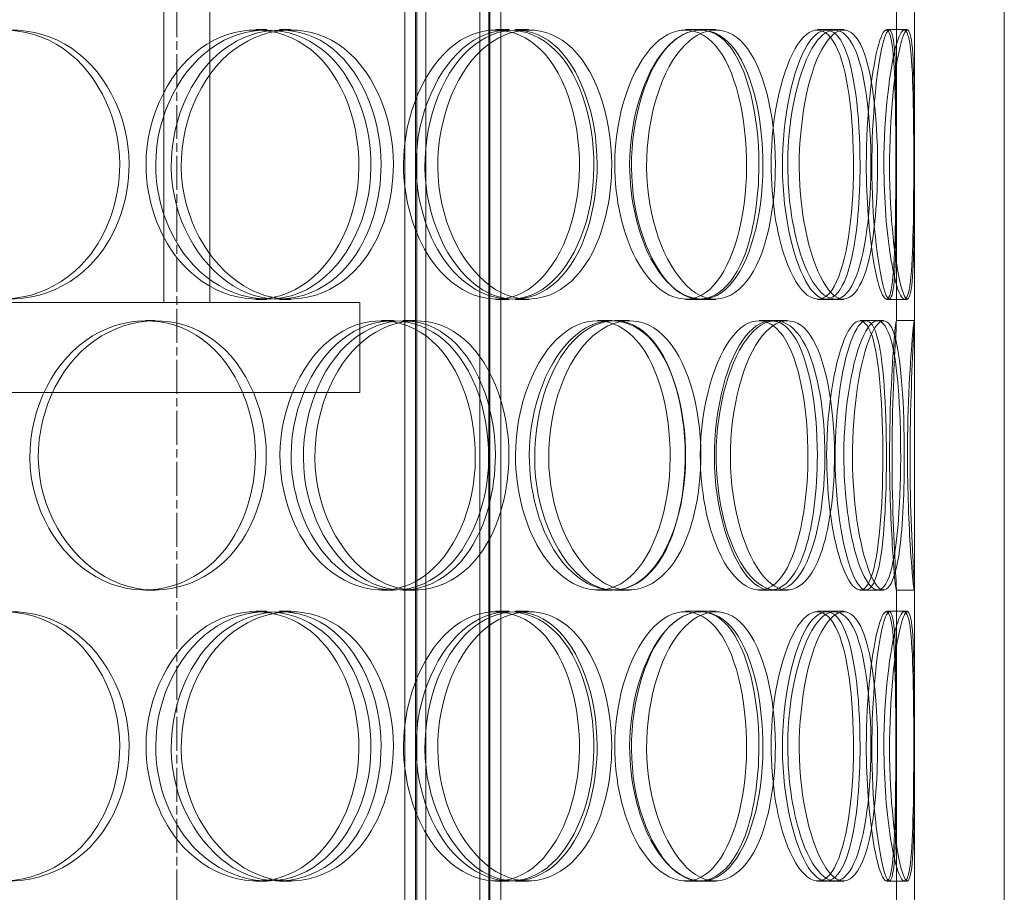
# Model space of a CAD drawing. Units: millimetres. Extents: x 257569 to 276816, y 157892 to 174542.
# Drawn here: x 260781 to 260945, y 170255 to 170401 of the extents above; entities that cross this region are included whole.
import ezdxf

# ---------------------------------------------------------------- set-up
doc = ezdxf.new("R2010")
doc.units = ezdxf.units.MM
doc.linetypes.add('CHAIN', pattern=[0.3543, 0.2362, -0.0295, 0.0591, -0.0295])
doc.linetypes.add('DASHED', pattern=[0])
doc.layers.add('Osa (ISO)', color=1, linetype='Continuous', lineweight=9)
doc.layers.add('Skrytá (ISO)', color=1, linetype='DASHED', lineweight=18)

msp = doc.modelspace()

# ---------------------------------------------------------------- linework, layer by layer
at = {"layer": 'Osa (ISO)', "linetype": 'CHAIN', "ltscale": 23.990969}
msp.add_line((260806.74, 171814.35), (260806.74, 167470.55), dxfattribs=at)
at = {"layer": 'Skrytá (ISO)', "ltscale": 13.271008}
for p, q in [((260844.74, 170083.43), (260844.74, 171071.43)), ((260846.54, 170083.43), (260846.54, 171071.43)), ((260846.74, 170083.43), (260846.74, 171071.43)), ((260848.24, 170083.43), (260848.24, 171071.43)), ((260857.24, 170083.43), (260857.24, 171071.43)), ((260858.74, 170083.43), (260858.74, 171071.43)), ((260858.94, 170083.43), (260858.94, 171071.43)), ((260860.74, 170083.43), (260860.74, 171071.43))]:
    msp.add_line(p, q, dxfattribs=at)
at = {"layer": 'Skrytá (ISO)', "ltscale": 12.088975}
for p, q in [((260929.74, 170091.43), (260929.74, 170691.43)), ((260944.74, 170091.43), (260944.74, 170691.43))]:
    msp.add_line(p, q, dxfattribs=at)
at = {"layer": 'Skrytá (ISO)', "ltscale": 13.600097}
for p, q in [((260804.54, 170353.43), (260804.54, 170578.43)), ((260812.24, 170353.43), (260812.24, 170578.43))]:
    msp.add_line(p, q, dxfattribs=at)
at = {"layer": 'Skrytá (ISO)', "ltscale": 2.488276}
for p, q in [((260926.74, 170350.29), (260926.74, 170402.57)), ((260929.74, 170350.29), (260929.74, 170402.57)), ((260926.74, 170253.29), (260926.74, 170305.57)), ((260929.74, 170253.29), (260929.74, 170305.57))]:
    msp.add_line(p, q, dxfattribs=at)
at = {"layer": 'Skrytá (ISO)', "ltscale": 0.142683}
for p, q in [((260819.9, 170398.93), (260821.72, 170398.93)), ((260823.85, 170398.93), (260825.72, 170398.93)), ((260859.9, 170398.93), (260862.17, 170398.93)), ((260863.16, 170398.93), (260865.46, 170398.93)), ((260893.99, 170398.93), (260896.63, 170398.93)), ((260915.09, 170398.93), (260917.96, 170398.93)), ((260925.6, 170398.93), (260928.58, 170398.93)), ((260821.72, 170353.93), (260819.9, 170353.93)), ((260825.72, 170353.93), (260823.85, 170353.93)), ((260862.17, 170353.93), (260859.9, 170353.93)), ((260865.46, 170353.93), (260863.16, 170353.93)), ((260896.63, 170353.93), (260893.99, 170353.93)), ((260917.96, 170353.93), (260915.09, 170353.93)), ((260928.58, 170353.93), (260925.6, 170353.93)), ((260801.51, 170350.43), (260803.13, 170350.43)), ((260840.85, 170350.43), (260842.9, 170350.43)), ((260844.47, 170350.43), (260846.57, 170350.43)), ((260876.86, 170350.43), (260879.31, 170350.43)), ((260879.72, 170350.43), (260882.2, 170350.43)), ((260905.82, 170350.43), (260908.58, 170350.43)), ((260921.7, 170350.43), (260924.65, 170350.43)), ((260926.73, 170350.43), (260929.73, 170350.43)), ((260803.13, 170305.43), (260801.51, 170305.43)), ((260842.9, 170305.43), (260840.85, 170305.43)), ((260846.57, 170305.43), (260844.47, 170305.43)), ((260879.31, 170305.43), (260876.86, 170305.43)), ((260882.2, 170305.43), (260879.72, 170305.43)), ((260908.58, 170305.43), (260905.82, 170305.43)), ((260924.65, 170305.43), (260921.7, 170305.43)), ((260929.73, 170305.43), (260926.73, 170305.43)), ((260819.9, 170301.93), (260821.72, 170301.93)), ((260823.85, 170301.93), (260825.72, 170301.93)), ((260859.9, 170301.93), (260862.17, 170301.93)), ((260863.16, 170301.93), (260865.46, 170301.93)), ((260893.99, 170301.93), (260896.63, 170301.93)), ((260915.09, 170301.93), (260917.96, 170301.93)), ((260925.6, 170301.93), (260928.58, 170301.93)), ((260821.72, 170256.93), (260819.9, 170256.93)), ((260825.72, 170256.93), (260823.85, 170256.93)), ((260862.17, 170256.93), (260859.9, 170256.93)), ((260865.46, 170256.93), (260863.16, 170256.93)), ((260896.63, 170256.93), (260893.99, 170256.93)), ((260917.96, 170256.93), (260915.09, 170256.93)), ((260928.58, 170256.93), (260925.6, 170256.93))]:
    msp.add_line(p, q, dxfattribs=at)
at = {"layer": 'Skrytá (ISO)', "ltscale": 0.132431}
for p, q in [((260891.56, 170398.93), (260893.99, 170398.93)), ((260893.99, 170353.93), (260891.56, 170353.93)), ((260891.56, 170301.93), (260893.99, 170301.93)), ((260893.99, 170256.93), (260891.56, 170256.93))]:
    msp.add_line(p, q, dxfattribs=at)
at = {"layer": 'Skrytá (ISO)', "ltscale": 0.074682}
for p, q in [((260913.59, 170398.93), (260915.09, 170398.93)), ((260915.09, 170353.93), (260913.59, 170353.93)), ((260913.59, 170301.93), (260915.09, 170301.93)), ((260915.09, 170256.93), (260913.59, 170256.93))]:
    msp.add_line(p, q, dxfattribs=at)
at = {"layer": 'Skrytá (ISO)', "ltscale": 0.024095}
for p, q in [((260925.09, 170398.93), (260925.6, 170398.93)), ((260925.6, 170353.93), (260925.09, 170353.93)), ((260925.09, 170301.93), (260925.6, 170301.93)), ((260925.6, 170256.93), (260925.09, 170256.93))]:
    msp.add_line(p, q, dxfattribs=at)
at = {"layer": 'Skrytá (ISO)', "ltscale": 13.862202}
for p, q in [((260837.24, 170353.43), (260472.24, 170353.43)), ((260837.24, 170338.43), (260472.24, 170338.43))]:
    msp.add_line(p, q, dxfattribs=at)
at = {"layer": 'Skrytá (ISO)', "ltscale": 0.713816}
msp.add_line((260837.24, 170353.43), (260837.24, 170338.43), dxfattribs=at)
at = {"layer": 'Skrytá (ISO)', "ltscale": 0.102274}
for p, q in [((260903.85, 170350.43), (260905.82, 170350.43)), ((260905.82, 170305.43), (260903.85, 170305.43))]:
    msp.add_line(p, q, dxfattribs=at)
at = {"layer": 'Skrytá (ISO)', "ltscale": 0.048839}
for p, q in [((260920.7, 170350.43), (260921.7, 170350.43)), ((260921.7, 170305.43), (260920.7, 170305.43))]:
    msp.add_line(p, q, dxfattribs=at)
at = {"layer": 'Skrytá (ISO)', "ltscale": 6.69794}
for points in [[(260797.19, 170376.43), (260797.19, 170384.69), (260793.02, 170392.77), (260786.6, 170396.5), (260780.28, 170400.19), (260771.99, 170399.49), (260765.96, 170394.76), (260759.8, 170389.93), (260756.36, 170381.09), (260757.58, 170372.86), (260758.78, 170364.72), (260764.45, 170357.55), (260771.5, 170355.02), (260778.61, 170352.46), (260786.72, 170354.75), (260791.72, 170360.7), (260795.21, 170364.85), (260797.19, 170370.62), (260797.19, 170376.43)], [(260801.58, 170376.43), (260801.58, 170384.69), (260805.77, 170392.77), (260811.75, 170396.5), (260817.66, 170400.19), (260824.96, 170399.49), (260830.02, 170394.76), (260835.18, 170389.93), (260837.87, 170381.09), (260836.89, 170372.86), (260835.92, 170364.72), (260831.39, 170357.55), (260825.31, 170355.02), (260819.18, 170352.46), (260811.71, 170354.75), (260806.91, 170360.7), (260803.56, 170364.85), (260801.58, 170370.62), (260801.58, 170376.43)], [(260840.79, 170376.43), (260840.79, 170384.69), (260837.22, 170392.77), (260831.66, 170396.5), (260826.16, 170400.19), (260818.87, 170399.49), (260813.5, 170394.76), (260808.02, 170389.93), (260804.92, 170381.09), (260806.01, 170372.86), (260807.09, 170364.72), (260812.18, 170357.55), (260818.42, 170355.02), (260824.7, 170352.46), (260831.77, 170354.75), (260836.08, 170360.7), (260839.09, 170364.85), (260840.79, 170370.62), (260840.79, 170376.43)], [(260844.53, 170376.43), (260844.53, 170384.69), (260848.11, 170392.77), (260853.12, 170396.5), (260858.07, 170400.19), (260864.09, 170399.49), (260868.19, 170394.76), (260872.37, 170389.93), (260874.5, 170381.09), (260873.72, 170372.86), (260872.94, 170364.72), (260869.32, 170357.55), (260864.35, 170355.02), (260859.34, 170352.46), (260853.1, 170354.75), (260849.05, 170360.7), (260846.23, 170364.85), (260844.53, 170370.62), (260844.53, 170376.43)], [(260876.82, 170376.43), (260876.82, 170384.69), (260874.01, 170392.77), (260869.51, 170396.5), (260865.07, 170400.19), (260859.07, 170399.49), (260854.59, 170394.76), (260850, 170389.93), (260847.37, 170381.09), (260848.29, 170372.86), (260849.21, 170364.72), (260853.51, 170357.55), (260858.67, 170355.02), (260863.88, 170352.46), (260869.62, 170354.75), (260873.07, 170360.7), (260875.48, 170364.85), (260876.82, 170370.62), (260876.82, 170376.43)], [(260879.77, 170376.43), (260879.77, 170384.69), (260882.58, 170392.77), (260886.43, 170396.5), (260890.22, 170400.19), (260894.7, 170399.49), (260897.67, 170394.76), (260900.71, 170389.93), (260902.19, 170381.09), (260901.64, 170372.86), (260901.09, 170364.72), (260898.53, 170357.55), (260894.87, 170355.02), (260891.17, 170352.46), (260886.42, 170354.75), (260883.29, 170360.7), (260881.1, 170364.85), (260879.77, 170370.62), (260879.77, 170376.43)], [(260903.81, 170376.43), (260903.81, 170384.69), (260901.88, 170392.77), (260898.63, 170396.5), (260895.43, 170400.19), (260890.96, 170399.49), (260887.54, 170394.76), (260884.05, 170389.93), (260881.98, 170381.09), (260882.7, 170372.86), (260883.41, 170364.72), (260886.76, 170357.55), (260890.64, 170355.02), (260894.56, 170352.46), (260898.73, 170354.75), (260901.18, 170360.7), (260902.89, 170364.85), (260903.81, 170370.62), (260903.81, 170376.43)], [(260905.85, 170376.43), (260905.85, 170384.69), (260907.8, 170392.77), (260910.31, 170396.5), (260912.78, 170400.19), (260915.55, 170399.49), (260917.28, 170394.76), (260919.05, 170389.93), (260919.82, 170381.09), (260919.52, 170372.86), (260919.22, 170364.72), (260917.83, 170357.55), (260915.62, 170355.02), (260913.39, 170352.46), (260910.33, 170354.75), (260908.23, 170360.7), (260906.77, 170364.85), (260905.85, 170370.62), (260905.85, 170376.43)], [(260920.68, 170376.43), (260920.68, 170384.69), (260919.69, 170392.77), (260917.83, 170396.5), (260916, 170400.19), (260913.25, 170399.49), (260911.03, 170394.76), (260908.77, 170389.93), (260907.35, 170381.09), (260907.84, 170372.86), (260908.31, 170364.72), (260910.56, 170357.55), (260913.01, 170355.02), (260915.48, 170352.46), (260917.92, 170354.75), (260919.26, 170360.7), (260920.21, 170364.85), (260920.68, 170370.62), (260920.68, 170376.43)], [(260921.72, 170376.43), (260921.72, 170384.69), (260922.71, 170392.77), (260923.79, 170396.5), (260924.85, 170400.19), (260925.8, 170399.49), (260926.21, 170394.76), (260926.63, 170389.93), (260926.66, 170381.09), (260926.63, 170372.86), (260926.59, 170364.72), (260926.42, 170357.55), (260925.76, 170355.02), (260925.09, 170352.46), (260923.84, 170354.75), (260922.86, 170360.7), (260922.19, 170364.85), (260921.72, 170370.62), (260921.72, 170376.43)], [(260926.73, 170376.43), (260926.73, 170384.69), (260926.74, 170392.77), (260926.34, 170396.5), (260925.94, 170400.19), (260925.02, 170399.49), (260924.1, 170394.76), (260923.16, 170389.93), (260922.45, 170381.09), (260922.68, 170372.86), (260922.9, 170364.72), (260923.97, 170357.55), (260924.88, 170355.02), (260925.8, 170352.46), (260926.4, 170354.75), (260926.59, 170360.7), (260926.73, 170364.85), (260926.73, 170370.62), (260926.73, 170376.43)], [(260819.83, 170327.93), (260819.83, 170336.19), (260815.94, 170344.27), (260809.92, 170348), (260803.98, 170351.69), (260796.15, 170350.99), (260790.42, 170346.26), (260784.57, 170341.43), (260781.28, 170332.59), (260782.45, 170324.36), (260783.6, 170316.22), (260789, 170309.05), (260795.68, 170306.52), (260802.41, 170303.96), (260810.04, 170306.25), (260814.72, 170312.2), (260817.98, 170316.35), (260819.83, 170322.12), (260819.83, 170327.93)], [(260823.92, 170327.93), (260823.92, 170336.19), (260827.82, 170344.27), (260833.35, 170348), (260838.81, 170351.69), (260845.5, 170350.99), (260850.1, 170346.26), (260854.8, 170341.43), (260857.21, 170332.59), (260856.33, 170324.36), (260855.46, 170316.22), (260851.36, 170309.05), (260845.8, 170306.52), (260840.2, 170303.96), (260833.31, 170306.25), (260828.87, 170312.2), (260825.77, 170316.35), (260823.92, 170322.12), (260823.92, 170327.93)], [(260859.85, 170327.93), (260859.85, 170336.19), (260856.65, 170344.27), (260851.59, 170348), (260846.59, 170351.69), (260839.91, 170350.99), (260834.96, 170346.26), (260829.9, 170341.43), (260827.02, 170332.59), (260828.03, 170324.36), (260829.04, 170316.22), (260833.76, 170309.05), (260839.49, 170306.52), (260845.26, 170303.96), (260851.7, 170306.25), (260855.6, 170312.2), (260858.32, 170316.35), (260859.85, 170322.12), (260859.85, 170327.93)], [(260863.21, 170327.93), (260863.21, 170336.19), (260866.42, 170344.27), (260870.88, 170348), (260875.27, 170351.69), (260880.55, 170350.99), (260884.1, 170346.26), (260887.73, 170341.43), (260889.54, 170332.59), (260888.87, 170324.36), (260888.21, 170316.22), (260885.1, 170309.05), (260880.76, 170306.52), (260876.38, 170303.96), (260870.86, 170306.25), (260867.25, 170312.2), (260864.73, 170316.35), (260863.21, 170322.12), (260863.21, 170327.93)], [(260891.52, 170327.93), (260891.52, 170336.19), (260889.14, 170344.27), (260885.25, 170348), (260881.4, 170351.69), (260876.14, 170350.99), (260872.17, 170346.26), (260868.12, 170341.43), (260865.75, 170332.59), (260866.57, 170324.36), (260867.39, 170316.22), (260871.24, 170309.05), (260875.78, 170306.52), (260880.37, 170303.96), (260885.35, 170306.25), (260888.32, 170312.2), (260890.38, 170316.35), (260891.52, 170322.12), (260891.52, 170327.93)], [(260894.03, 170327.93), (260894.03, 170336.19), (260896.42, 170344.27), (260899.61, 170348), (260902.76, 170351.69), (260906.41, 170350.99), (260908.77, 170346.26), (260911.19, 170341.43), (260912.32, 170332.59), (260911.89, 170324.36), (260911.46, 170316.22), (260909.48, 170309.05), (260906.53, 170306.52), (260903.55, 170303.96), (260899.62, 170306.25), (260897, 170312.2), (260895.16, 170316.35), (260894.03, 170322.12), (260894.03, 170327.93)], [(260913.56, 170327.93), (260913.56, 170336.19), (260912.1, 170344.27), (260909.53, 170348), (260907, 170351.69), (260903.37, 170350.99), (260900.54, 170346.26), (260897.65, 170341.43), (260895.9, 170332.59), (260896.5, 170324.36), (260897.1, 170316.22), (260899.91, 170309.05), (260903.09, 170306.52), (260906.3, 170303.96), (260909.62, 170306.25), (260911.53, 170312.2), (260912.86, 170316.35), (260913.56, 170322.12), (260913.56, 170327.93)], [(260915.11, 170327.93), (260915.11, 170336.19), (260916.59, 170344.27), (260918.39, 170348), (260920.17, 170351.69), (260922.04, 170350.99), (260923.11, 170346.26), (260924.21, 170341.43), (260924.62, 170332.59), (260924.45, 170324.36), (260924.28, 170316.22), (260923.49, 170309.05), (260922.05, 170306.52), (260920.6, 170303.96), (260918.43, 170306.25), (260916.88, 170312.2), (260915.81, 170316.35), (260915.11, 170322.12), (260915.11, 170327.93)], [(260925.08, 170327.93), (260925.08, 170336.19), (260924.59, 170344.27), (260923.45, 170348), (260922.33, 170351.69), (260920.49, 170350.99), (260918.91, 170346.26), (260917.3, 170341.43), (260916.24, 170332.59), (260916.59, 170324.36), (260916.94, 170316.22), (260918.61, 170309.05), (260920.3, 170306.52), (260922, 170303.96), (260923.53, 170306.25), (260924.3, 170312.2), (260924.84, 170316.35), (260925.08, 170322.12), (260925.08, 170327.93)], [(260925.6, 170327.93), (260925.6, 170336.19), (260926.11, 170344.27), (260926.45, 170348), (260926.78, 170351.69), (260926.79, 170350.99), (260926.54, 170346.26), (260926.28, 170341.43), (260925.94, 170332.59), (260926.04, 170324.36), (260926.13, 170316.22), (260926.58, 170309.05), (260926.71, 170306.52), (260926.83, 170303.96), (260926.5, 170306.25), (260926.11, 170312.2), (260925.84, 170316.35), (260925.6, 170322.12), (260925.6, 170327.93)], [(260797.19, 170279.43), (260797.19, 170287.69), (260793.02, 170295.77), (260786.6, 170299.5), (260780.28, 170303.19), (260771.99, 170302.49), (260765.96, 170297.76), (260759.8, 170292.93), (260756.36, 170284.09), (260757.58, 170275.86), (260758.78, 170267.72), (260764.45, 170260.55), (260771.5, 170258.02), (260778.61, 170255.46), (260786.72, 170257.75), (260791.72, 170263.7), (260795.21, 170267.85), (260797.19, 170273.62), (260797.19, 170279.43)], [(260801.58, 170279.43), (260801.58, 170287.69), (260805.77, 170295.77), (260811.75, 170299.5), (260817.66, 170303.19), (260824.96, 170302.49), (260830.02, 170297.76), (260835.18, 170292.93), (260837.87, 170284.09), (260836.89, 170275.86), (260835.92, 170267.72), (260831.39, 170260.55), (260825.31, 170258.02), (260819.18, 170255.46), (260811.71, 170257.75), (260806.91, 170263.7), (260803.56, 170267.85), (260801.58, 170273.62), (260801.58, 170279.43)], [(260840.79, 170279.43), (260840.79, 170287.69), (260837.22, 170295.77), (260831.66, 170299.5), (260826.16, 170303.19), (260818.87, 170302.49), (260813.5, 170297.76), (260808.02, 170292.93), (260804.92, 170284.09), (260806.01, 170275.86), (260807.09, 170267.72), (260812.18, 170260.55), (260818.42, 170258.02), (260824.7, 170255.46), (260831.77, 170257.75), (260836.08, 170263.7), (260839.09, 170267.85), (260840.79, 170273.62), (260840.79, 170279.43)], [(260844.53, 170279.43), (260844.53, 170287.69), (260848.11, 170295.77), (260853.12, 170299.5), (260858.07, 170303.19), (260864.09, 170302.49), (260868.19, 170297.76), (260872.37, 170292.93), (260874.5, 170284.09), (260873.72, 170275.86), (260872.94, 170267.72), (260869.32, 170260.55), (260864.35, 170258.02), (260859.34, 170255.46), (260853.1, 170257.75), (260849.05, 170263.7), (260846.23, 170267.85), (260844.53, 170273.62), (260844.53, 170279.43)], [(260876.82, 170279.43), (260876.82, 170287.69), (260874.01, 170295.77), (260869.51, 170299.5), (260865.07, 170303.19), (260859.07, 170302.49), (260854.59, 170297.76), (260850, 170292.93), (260847.37, 170284.09), (260848.29, 170275.86), (260849.21, 170267.72), (260853.51, 170260.55), (260858.67, 170258.02), (260863.88, 170255.46), (260869.62, 170257.75), (260873.07, 170263.7), (260875.48, 170267.85), (260876.82, 170273.62), (260876.82, 170279.43)], [(260879.77, 170279.43), (260879.77, 170287.69), (260882.58, 170295.77), (260886.43, 170299.5), (260890.22, 170303.19), (260894.7, 170302.49), (260897.67, 170297.76), (260900.71, 170292.93), (260902.19, 170284.09), (260901.64, 170275.86), (260901.09, 170267.72), (260898.53, 170260.55), (260894.87, 170258.02), (260891.17, 170255.46), (260886.42, 170257.75), (260883.29, 170263.7), (260881.1, 170267.85), (260879.77, 170273.62), (260879.77, 170279.43)], [(260903.81, 170279.43), (260903.81, 170287.69), (260901.88, 170295.77), (260898.63, 170299.5), (260895.43, 170303.19), (260890.96, 170302.49), (260887.54, 170297.76), (260884.05, 170292.93), (260881.98, 170284.09), (260882.7, 170275.86), (260883.41, 170267.72), (260886.76, 170260.55), (260890.64, 170258.02), (260894.56, 170255.46), (260898.73, 170257.75), (260901.18, 170263.7), (260902.89, 170267.85), (260903.81, 170273.62), (260903.81, 170279.43)], [(260905.85, 170279.43), (260905.85, 170287.69), (260907.8, 170295.77), (260910.31, 170299.5), (260912.78, 170303.19), (260915.55, 170302.49), (260917.28, 170297.76), (260919.05, 170292.93), (260919.82, 170284.09), (260919.52, 170275.86), (260919.22, 170267.72), (260917.83, 170260.55), (260915.62, 170258.02), (260913.39, 170255.46), (260910.33, 170257.75), (260908.23, 170263.7), (260906.77, 170267.85), (260905.85, 170273.62), (260905.85, 170279.43)], [(260920.68, 170279.43), (260920.68, 170287.69), (260919.69, 170295.77), (260917.83, 170299.5), (260916, 170303.19), (260913.25, 170302.49), (260911.03, 170297.76), (260908.77, 170292.93), (260907.35, 170284.09), (260907.84, 170275.86), (260908.31, 170267.72), (260910.56, 170260.55), (260913.01, 170258.02), (260915.48, 170255.46), (260917.92, 170257.75), (260919.26, 170263.7), (260920.21, 170267.85), (260920.68, 170273.62), (260920.68, 170279.43)], [(260921.72, 170279.43), (260921.72, 170287.69), (260922.71, 170295.77), (260923.79, 170299.5), (260924.85, 170303.19), (260925.8, 170302.49), (260926.21, 170297.76), (260926.63, 170292.93), (260926.66, 170284.09), (260926.63, 170275.86), (260926.59, 170267.72), (260926.42, 170260.55), (260925.76, 170258.02), (260925.09, 170255.46), (260923.84, 170257.75), (260922.86, 170263.7), (260922.19, 170267.85), (260921.72, 170273.62), (260921.72, 170279.43)], [(260926.73, 170279.43), (260926.73, 170287.69), (260926.74, 170295.77), (260926.34, 170299.5), (260925.94, 170303.19), (260925.02, 170302.49), (260924.1, 170297.76), (260923.16, 170292.93), (260922.45, 170284.09), (260922.68, 170275.86), (260922.9, 170267.72), (260923.97, 170260.55), (260924.88, 170258.02), (260925.8, 170255.46), (260926.4, 170257.75), (260926.59, 170263.7), (260926.73, 170267.85), (260926.73, 170273.62), (260926.73, 170279.43)]]:
    msp.add_open_spline(points, degree=3, knots=[0, 0, 0, 0, 0.175364, 0.175364, 0.175364, 0.348438, 0.348438, 0.348438, 0.525372, 0.525372, 0.525372, 0.700296, 0.700296, 0.700296, 0.876753, 0.876753, 0.876753, 1, 1, 1, 1], dxfattribs=at)
at = {"layer": 'Skrytá (ISO)', "ltscale": 6.734788}
for points in [[(260798.76, 170376.43), (260798.76, 170370.62), (260796.76, 170364.85), (260793.23, 170360.7), (260788.18, 170354.75), (260779.97, 170352.46), (260772.79, 170355.02), (260765.66, 170357.55), (260759.93, 170364.72), (260758.71, 170372.86), (260757.48, 170381.09), (260760.95, 170389.93), (260767.19, 170394.76), (260773.29, 170399.49), (260781.66, 170400.19), (260788.06, 170396.5), (260794.54, 170392.77), (260798.76, 170384.69), (260798.76, 170376.43)], [(260803.2, 170376.43), (260803.2, 170370.62), (260805.21, 170364.85), (260808.59, 170360.7), (260813.44, 170354.75), (260820.99, 170352.46), (260827.19, 170355.02), (260833.33, 170357.55), (260837.92, 170364.72), (260838.9, 170372.86), (260839.89, 170381.09), (260837.17, 170389.93), (260831.95, 170394.76), (260826.84, 170399.49), (260819.46, 170400.19), (260813.48, 170396.5), (260807.43, 170392.77), (260803.2, 170384.69), (260803.2, 170376.43)], [(260842.84, 170376.43), (260842.84, 170370.62), (260841.13, 170364.85), (260838.08, 170360.7), (260833.72, 170354.75), (260826.58, 170352.46), (260820.22, 170355.02), (260813.92, 170357.55), (260808.77, 170364.72), (260807.68, 170372.86), (260806.57, 170381.09), (260809.71, 170389.93), (260815.25, 170394.76), (260820.68, 170399.49), (260828.05, 170400.19), (260833.61, 170396.5), (260839.24, 170392.77), (260842.84, 170384.69), (260842.84, 170376.43)], [(260846.63, 170376.43), (260846.63, 170370.62), (260848.34, 170364.85), (260851.2, 170360.7), (260855.29, 170354.75), (260861.59, 170352.46), (260866.66, 170355.02), (260871.69, 170357.55), (260875.35, 170364.72), (260876.13, 170372.86), (260876.92, 170381.09), (260874.77, 170389.93), (260870.54, 170394.76), (260866.4, 170399.49), (260860.32, 170400.19), (260855.31, 170396.5), (260850.24, 170392.77), (260846.63, 170384.69), (260846.63, 170376.43)], [(260879.26, 170376.43), (260879.26, 170370.62), (260877.91, 170364.85), (260875.48, 170360.7), (260871.99, 170354.75), (260866.19, 170352.46), (260860.92, 170355.02), (260855.7, 170357.55), (260851.35, 170364.72), (260850.43, 170372.86), (260849.49, 170381.09), (260852.16, 170389.93), (260856.79, 170394.76), (260861.32, 170399.49), (260867.39, 170400.19), (260871.88, 170396.5), (260876.43, 170392.77), (260879.26, 170384.69), (260879.26, 170376.43)], [(260882.25, 170376.43), (260882.25, 170370.62), (260883.6, 170364.85), (260885.81, 170360.7), (260888.98, 170354.75), (260893.78, 170352.46), (260897.52, 170355.02), (260901.22, 170357.55), (260903.81, 170364.72), (260904.36, 170372.86), (260904.92, 170381.09), (260903.42, 170389.93), (260900.35, 170394.76), (260897.35, 170399.49), (260892.81, 170400.19), (260888.98, 170396.5), (260885.1, 170392.77), (260882.25, 170384.69), (260882.25, 170376.43)], [(260906.56, 170376.43), (260906.56, 170370.62), (260905.63, 170364.85), (260903.9, 170360.7), (260901.42, 170354.75), (260897.2, 170352.46), (260893.24, 170355.02), (260889.32, 170357.55), (260885.93, 170364.72), (260885.21, 170372.86), (260884.49, 170381.09), (260886.58, 170389.93), (260890.11, 170394.76), (260893.57, 170399.49), (260898.08, 170400.19), (260901.32, 170396.5), (260904.6, 170392.77), (260906.56, 170384.69), (260906.56, 170376.43)], [(260908.62, 170376.43), (260908.62, 170370.62), (260909.55, 170364.85), (260911.03, 170360.7), (260913.15, 170354.75), (260916.24, 170352.46), (260918.5, 170355.02), (260920.73, 170357.55), (260922.13, 170364.72), (260922.44, 170372.86), (260922.74, 170381.09), (260921.96, 170389.93), (260920.18, 170394.76), (260918.43, 170399.49), (260915.63, 170400.19), (260913.12, 170396.5), (260910.59, 170392.77), (260908.62, 170384.69), (260908.62, 170376.43)], [(260923.61, 170376.43), (260923.61, 170370.62), (260923.13, 170364.85), (260922.18, 170360.7), (260920.82, 170354.75), (260918.36, 170352.46), (260915.86, 170355.02), (260913.39, 170357.55), (260911.11, 170364.72), (260910.63, 170372.86), (260910.14, 170381.09), (260911.57, 170389.93), (260913.86, 170394.76), (260916.1, 170399.49), (260918.88, 170400.19), (260920.74, 170396.5), (260922.62, 170392.77), (260923.61, 170384.69), (260923.61, 170376.43)], [(260924.66, 170376.43), (260924.66, 170370.62), (260925.13, 170364.85), (260925.82, 170360.7), (260926.81, 170354.75), (260928.07, 170352.46), (260928.75, 170355.02), (260929.42, 170357.55), (260929.59, 170364.72), (260929.63, 170372.86), (260929.66, 170381.09), (260929.63, 170389.93), (260929.2, 170394.76), (260928.79, 170399.49), (260927.83, 170400.19), (260926.76, 170396.5), (260925.67, 170392.77), (260924.66, 170384.69), (260924.66, 170376.43)], [(260929.73, 170376.43), (260929.73, 170370.62), (260929.73, 170364.85), (260929.59, 170360.7), (260929.4, 170354.75), (260928.79, 170352.46), (260927.86, 170355.02), (260926.94, 170357.55), (260925.86, 170364.72), (260925.64, 170372.86), (260925.41, 170381.09), (260926.12, 170389.93), (260927.07, 170394.76), (260928, 170399.49), (260928.93, 170400.19), (260929.33, 170396.5), (260929.74, 170392.77), (260929.73, 170384.69), (260929.73, 170376.43)], [(260821.65, 170327.93), (260821.65, 170322.12), (260819.78, 170316.35), (260816.48, 170312.2), (260811.75, 170306.25), (260804.03, 170303.96), (260797.23, 170306.52), (260790.48, 170309.05), (260785.02, 170316.22), (260783.85, 170324.36), (260782.68, 170332.59), (260786, 170341.43), (260791.92, 170346.26), (260797.71, 170350.99), (260805.62, 170351.69), (260811.63, 170348), (260817.72, 170344.27), (260821.65, 170336.19), (260821.65, 170327.93)], [(260825.79, 170327.93), (260825.79, 170322.12), (260827.65, 170316.35), (260830.79, 170312.2), (260835.28, 170306.25), (260842.25, 170303.96), (260847.91, 170306.52), (260853.53, 170309.05), (260857.67, 170316.22), (260858.55, 170324.36), (260859.45, 170332.59), (260857, 170341.43), (260852.25, 170346.26), (260847.6, 170350.99), (260840.84, 170351.69), (260835.32, 170348), (260829.73, 170344.27), (260825.79, 170336.19), (260825.79, 170327.93)], [(260862.11, 170327.93), (260862.11, 170322.12), (260860.57, 170316.35), (260857.82, 170312.2), (260853.87, 170306.25), (260847.36, 170303.96), (260841.52, 170306.52), (260835.74, 170309.05), (260830.96, 170316.22), (260829.95, 170324.36), (260828.92, 170332.59), (260831.84, 170341.43), (260836.95, 170346.26), (260841.96, 170350.99), (260848.71, 170351.69), (260853.76, 170348), (260858.87, 170344.27), (260862.11, 170336.19), (260862.11, 170327.93)], [(260865.51, 170327.93), (260865.51, 170322.12), (260867.05, 170316.35), (260869.6, 170312.2), (260873.25, 170306.25), (260878.83, 170303.96), (260883.25, 170306.52), (260887.64, 170309.05), (260890.78, 170316.22), (260891.45, 170324.36), (260892.13, 170332.59), (260890.3, 170341.43), (260886.63, 170346.26), (260883.04, 170350.99), (260877.7, 170351.69), (260873.26, 170348), (260868.76, 170344.27), (260865.51, 170336.19), (260865.51, 170327.93)], [(260894.13, 170327.93), (260894.13, 170322.12), (260892.98, 170316.35), (260890.89, 170312.2), (260887.9, 170306.25), (260882.86, 170303.96), (260878.22, 170306.52), (260873.63, 170309.05), (260869.74, 170316.22), (260868.91, 170324.36), (260868.08, 170332.59), (260870.47, 170341.43), (260874.57, 170346.26), (260878.59, 170350.99), (260883.9, 170351.69), (260887.79, 170348), (260891.72, 170344.27), (260894.13, 170336.19), (260894.13, 170327.93)], [(260896.67, 170327.93), (260896.67, 170322.12), (260897.81, 170316.35), (260899.67, 170312.2), (260902.33, 170306.25), (260906.29, 170303.96), (260909.3, 170306.52), (260912.29, 170309.05), (260914.29, 170316.22), (260914.72, 170324.36), (260915.16, 170332.59), (260914.01, 170341.43), (260911.57, 170346.26), (260909.18, 170350.99), (260905.5, 170351.69), (260902.31, 170348), (260899.09, 170344.27), (260896.67, 170336.19), (260896.67, 170327.93)], [(260916.42, 170327.93), (260916.42, 170322.12), (260915.71, 170316.35), (260914.36, 170312.2), (260912.44, 170306.25), (260909.08, 170303.96), (260905.83, 170306.52), (260902.61, 170309.05), (260899.77, 170316.22), (260899.17, 170324.36), (260898.56, 170332.59), (260900.33, 170341.43), (260903.25, 170346.26), (260906.11, 170350.99), (260909.78, 170351.69), (260912.34, 170348), (260914.94, 170344.27), (260916.42, 170336.19), (260916.42, 170327.93)], [(260917.98, 170327.93), (260917.98, 170322.12), (260918.69, 170316.35), (260919.78, 170312.2), (260921.34, 170306.25), (260923.53, 170303.96), (260925, 170306.52), (260926.46, 170309.05), (260927.25, 170316.22), (260927.42, 170324.36), (260927.59, 170332.59), (260927.18, 170341.43), (260926.07, 170346.26), (260924.98, 170350.99), (260923.1, 170351.69), (260921.3, 170348), (260919.48, 170344.27), (260917.98, 170336.19), (260917.98, 170327.93)], [(260928.06, 170327.93), (260928.06, 170322.12), (260927.82, 170316.35), (260927.28, 170312.2), (260926.49, 170306.25), (260924.95, 170303.96), (260923.23, 170306.52), (260921.52, 170309.05), (260919.84, 170316.22), (260919.48, 170324.36), (260919.12, 170332.59), (260920.2, 170341.43), (260921.83, 170346.26), (260923.42, 170350.99), (260925.28, 170351.69), (260926.42, 170348), (260927.57, 170344.27), (260928.06, 170336.19), (260928.06, 170327.93)], [(260928.59, 170327.93), (260928.59, 170322.12), (260928.83, 170316.35), (260929.1, 170312.2), (260929.5, 170306.25), (260929.83, 170303.96), (260929.71, 170306.52), (260929.58, 170309.05), (260929.12, 170316.22), (260929.03, 170324.36), (260928.93, 170332.59), (260929.27, 170341.43), (260929.54, 170346.26), (260929.79, 170350.99), (260929.78, 170351.69), (260929.44, 170348), (260929.1, 170344.27), (260928.59, 170336.19), (260928.59, 170327.93)], [(260798.76, 170279.43), (260798.76, 170273.62), (260796.76, 170267.85), (260793.23, 170263.7), (260788.18, 170257.75), (260779.97, 170255.46), (260772.79, 170258.02), (260765.66, 170260.55), (260759.93, 170267.72), (260758.71, 170275.86), (260757.48, 170284.09), (260760.95, 170292.93), (260767.19, 170297.76), (260773.29, 170302.49), (260781.66, 170303.19), (260788.06, 170299.5), (260794.54, 170295.77), (260798.76, 170287.69), (260798.76, 170279.43)], [(260803.2, 170279.43), (260803.2, 170273.62), (260805.21, 170267.85), (260808.59, 170263.7), (260813.44, 170257.75), (260820.99, 170255.46), (260827.19, 170258.02), (260833.33, 170260.55), (260837.92, 170267.72), (260838.9, 170275.86), (260839.89, 170284.09), (260837.17, 170292.93), (260831.95, 170297.76), (260826.84, 170302.49), (260819.46, 170303.19), (260813.48, 170299.5), (260807.43, 170295.77), (260803.2, 170287.69), (260803.2, 170279.43)], [(260842.84, 170279.43), (260842.84, 170273.62), (260841.13, 170267.85), (260838.08, 170263.7), (260833.72, 170257.75), (260826.58, 170255.46), (260820.22, 170258.02), (260813.92, 170260.55), (260808.77, 170267.72), (260807.68, 170275.86), (260806.57, 170284.09), (260809.71, 170292.93), (260815.25, 170297.76), (260820.68, 170302.49), (260828.05, 170303.19), (260833.61, 170299.5), (260839.24, 170295.77), (260842.84, 170287.69), (260842.84, 170279.43)], [(260846.63, 170279.43), (260846.63, 170273.62), (260848.34, 170267.85), (260851.2, 170263.7), (260855.29, 170257.75), (260861.59, 170255.46), (260866.66, 170258.02), (260871.69, 170260.55), (260875.35, 170267.72), (260876.13, 170275.86), (260876.92, 170284.09), (260874.77, 170292.93), (260870.54, 170297.76), (260866.4, 170302.49), (260860.32, 170303.19), (260855.31, 170299.5), (260850.24, 170295.77), (260846.63, 170287.69), (260846.63, 170279.43)], [(260879.26, 170279.43), (260879.26, 170273.62), (260877.91, 170267.85), (260875.48, 170263.7), (260871.99, 170257.75), (260866.19, 170255.46), (260860.92, 170258.02), (260855.7, 170260.55), (260851.35, 170267.72), (260850.43, 170275.86), (260849.49, 170284.09), (260852.16, 170292.93), (260856.79, 170297.76), (260861.32, 170302.49), (260867.39, 170303.19), (260871.88, 170299.5), (260876.43, 170295.77), (260879.26, 170287.69), (260879.26, 170279.43)], [(260882.25, 170279.43), (260882.25, 170273.62), (260883.6, 170267.85), (260885.81, 170263.7), (260888.98, 170257.75), (260893.78, 170255.46), (260897.52, 170258.02), (260901.22, 170260.55), (260903.81, 170267.72), (260904.36, 170275.86), (260904.92, 170284.09), (260903.42, 170292.93), (260900.35, 170297.76), (260897.35, 170302.49), (260892.81, 170303.19), (260888.98, 170299.5), (260885.1, 170295.77), (260882.25, 170287.69), (260882.25, 170279.43)], [(260906.56, 170279.43), (260906.56, 170273.62), (260905.63, 170267.85), (260903.9, 170263.7), (260901.42, 170257.75), (260897.2, 170255.46), (260893.24, 170258.02), (260889.32, 170260.55), (260885.93, 170267.72), (260885.21, 170275.86), (260884.49, 170284.09), (260886.58, 170292.93), (260890.11, 170297.76), (260893.57, 170302.49), (260898.08, 170303.19), (260901.32, 170299.5), (260904.6, 170295.77), (260906.56, 170287.69), (260906.56, 170279.43)], [(260908.62, 170279.43), (260908.62, 170273.62), (260909.55, 170267.85), (260911.03, 170263.7), (260913.15, 170257.75), (260916.24, 170255.46), (260918.5, 170258.02), (260920.73, 170260.55), (260922.13, 170267.72), (260922.44, 170275.86), (260922.74, 170284.09), (260921.96, 170292.93), (260920.18, 170297.76), (260918.43, 170302.49), (260915.63, 170303.19), (260913.12, 170299.5), (260910.59, 170295.77), (260908.62, 170287.69), (260908.62, 170279.43)], [(260923.61, 170279.43), (260923.61, 170273.62), (260923.13, 170267.85), (260922.18, 170263.7), (260920.82, 170257.75), (260918.36, 170255.46), (260915.86, 170258.02), (260913.39, 170260.55), (260911.11, 170267.72), (260910.63, 170275.86), (260910.14, 170284.09), (260911.57, 170292.93), (260913.86, 170297.76), (260916.1, 170302.49), (260918.88, 170303.19), (260920.74, 170299.5), (260922.62, 170295.77), (260923.61, 170287.69), (260923.61, 170279.43)], [(260924.66, 170279.43), (260924.66, 170273.62), (260925.13, 170267.85), (260925.82, 170263.7), (260926.81, 170257.75), (260928.07, 170255.46), (260928.75, 170258.02), (260929.42, 170260.55), (260929.59, 170267.72), (260929.63, 170275.86), (260929.66, 170284.09), (260929.63, 170292.93), (260929.2, 170297.76), (260928.79, 170302.49), (260927.83, 170303.19), (260926.76, 170299.5), (260925.67, 170295.77), (260924.66, 170287.69), (260924.66, 170279.43)], [(260929.73, 170279.43), (260929.73, 170273.62), (260929.73, 170267.85), (260929.59, 170263.7), (260929.4, 170257.75), (260928.79, 170255.46), (260927.86, 170258.02), (260926.94, 170260.55), (260925.86, 170267.72), (260925.64, 170275.86), (260925.41, 170284.09), (260926.12, 170292.93), (260927.07, 170297.76), (260928, 170302.49), (260928.93, 170303.19), (260929.33, 170299.5), (260929.74, 170295.77), (260929.73, 170287.69), (260929.73, 170279.43)]]:
    msp.add_open_spline(points, degree=3, knots=[-1, -1, -1, -1, -0.876753, -0.876753, -0.876753, -0.700296, -0.700296, -0.700296, -0.525372, -0.525372, -0.525372, -0.348438, -0.348438, -0.348438, -0.175364, -0.175364, -0.175364, 0, 0, 0, 0], dxfattribs=at)

doc.saveas('drawing.dxf')
